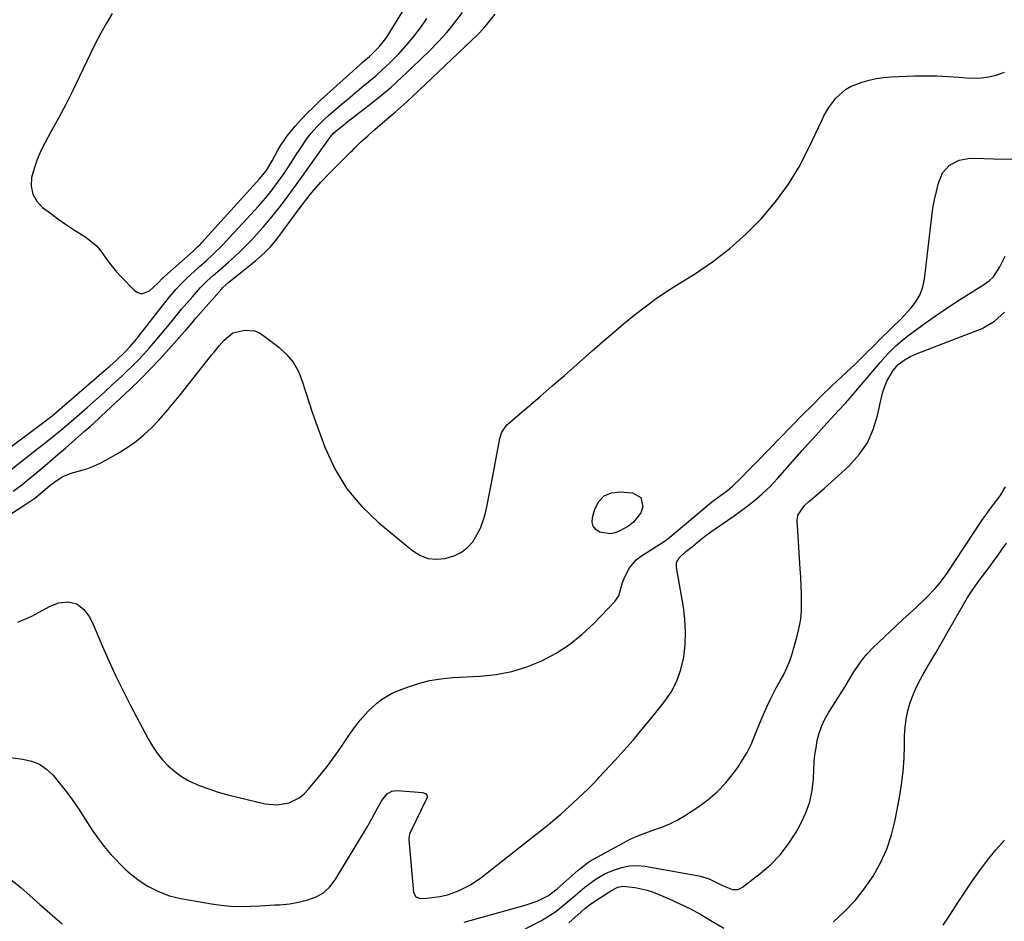
# Model space of a CAD drawing. Units: inches. Extents: x 1900207 to 1905551, y 427310 to 432607.
# Drawn here: x 1901773 to 1902120, y 431214 to 431532 of the extents above; entities that cross this region are included whole.
import ezdxf

# ---------------------------------------------------------------- set-up
doc = ezdxf.new("R2010")
doc.units = ezdxf.units.IN
doc.header["$MEASUREMENT"] = 0
for name, color, linetype in [('1', 7, 'Continuous'), ('7', 7, 'Continuous'), ('8', 7, 'Continuous')]:
    doc.layers.add(name, color=color, linetype=linetype)

msp = doc.modelspace()

# ---------------------------------------------------------------- linework, layer by layer
at = {"layer": '1', "color": 18}
for points in [[(1901805.57, 431533.69, 1762), (1901803.53, 431530.24, 1762), (1901801.57, 431526.75, 1762), (1901799.72, 431523.2, 1762), (1901797.94, 431519.6, 1762), (1901794.07, 431511.45, 1762), (1901791.67, 431506.52, 1762), (1901789.2, 431501.63, 1762), (1901786.64, 431496.78, 1762), (1901784.01, 431491.97, 1762), (1901781.92, 431488.25, 1762), (1901780.42, 431485.27, 1762), (1901779.1, 431482.23, 1762), (1901778.05, 431479.08, 1762), (1901777.17, 431475.86, 1762), (1901777.05, 431472.82, 1762), (1901777.56, 431470.01, 1762), (1901779, 431467.55, 1762), (1901781.06, 431465.31, 1762), (1901783.79, 431463.27, 1762), (1901786.47, 431461.32, 1762), (1901789.18, 431459.43, 1762), (1901791.94, 431457.6, 1762), (1901794.73, 431455.82, 1762), (1901796.31, 431454.84, 1762), (1901799.98, 431451.94, 1762), (1901801.51, 431450.2, 1762), (1901804.22, 431446.33, 1762), (1901807.15, 431442.61, 1762), (1901808.74, 431440.86, 1762), (1901813.32, 431436.14, 1762), (1901814.65, 431435.32, 1762), (1901816, 431434.95, 1762), (1901818.75, 431435.96, 1762), (1901821.53, 431438.52, 1762), (1901823.6, 431440.6, 1762), (1901824.03, 431441, 1762), (1901834.13, 431449.98, 1762), (1901834.52, 431450.33, 1762), (1901835.69, 431451.42, 1762), (1901836.45, 431452.17, 1762), (1901836.82, 431452.56, 1762), (1901837.18, 431452.95, 1762), (1901857.54, 431475.41, 1762), (1901859.97, 431478.41, 1762), (1901861.98, 431481.82, 1762), (1901863.97, 431485.48, 1762), (1901865.01, 431487.27, 1762), (1901867.36, 431490.68, 1762), (1901870.09, 431493.94, 1762), (1901872.2, 431496.3, 1762), (1901874.38, 431498.6, 1762), (1901876.63, 431500.82, 1762), (1901878.94, 431502.98, 1762), (1901892.95, 431515.64, 1762), (1901893.77, 431516.38, 1762), (1901896.28, 431518.56, 1762), (1901899.72, 431521.89, 1762), (1901902.1, 431524.9, 1762), (1901902.8, 431525.97, 1762), (1901920.37, 431554.65, 1762)], [(1901756.27, 431370.88, 1764), (1901781.52, 431389.65, 1764), (1901782.1, 431390.09, 1764), (1901783.82, 431391.43, 1764), (1901786.05, 431393.29, 1764), (1901803.63, 431408.45, 1764), (1901804.79, 431409.46, 1764), (1901807.08, 431411.51, 1764), (1901810.42, 431414.69, 1764), (1901811.95, 431416.36, 1764), (1901814.13, 431418.96, 1764), (1901814.83, 431419.85, 1764), (1901823.63, 431431.16, 1764), (1901825.86, 431433.92, 1764), (1901828.18, 431436.6, 1764), (1901829.39, 431437.9, 1764), (1901831.9, 431440.4, 1764), (1901833.2, 431441.61, 1764), (1901836.28, 431444.38, 1764), (1901838.7, 431446.57, 1764), (1901841.1, 431448.76, 1764), (1901844.59, 431452.17, 1764), (1901845.71, 431453.35, 1764), (1901857.12, 431465.8, 1764), (1901859.62, 431468.63, 1764), (1901862.01, 431471.56, 1764), (1901864.28, 431474.58, 1764), (1901866.43, 431477.69, 1764), (1901869.65, 431482.58, 1764), (1901870.39, 431483.71, 1764), (1901871.85, 431485.99, 1764), (1901874.09, 431489.36, 1764), (1901875.77, 431491.46, 1764), (1901877.77, 431493.72, 1764), (1901880.46, 431496.41, 1764), (1901881.87, 431497.69, 1764), (1901886.21, 431501.46, 1764), (1901888.65, 431503.55, 1764), (1901891.1, 431505.63, 1764), (1901893.57, 431507.68, 1764), (1901896.05, 431509.72, 1764), (1901898.51, 431511.78, 1764), (1901900.92, 431513.91, 1764), (1901903.24, 431516.11, 1764), (1901906.6, 431519.48, 1764), (1901909.29, 431522.41, 1764), (1901911.87, 431525.44, 1764), (1901914.26, 431528.61, 1764), (1901916.53, 431531.88, 1764)]]:
    msp.add_polyline3d(points, dxfattribs=at)
at = {"layer": '7', "color": 18}
for points in [[(1901765.4, 431369.52, 1766), (1901779.55, 431380.47, 1766), (1901781.39, 431381.91, 1766), (1901785.03, 431384.83, 1766), (1901786.83, 431386.32, 1766), (1901790.39, 431389.33, 1766), (1901793.92, 431392.38, 1766), (1901796.76, 431394.86, 1766), (1901799.81, 431397.56, 1766), (1901802.84, 431400.27, 1766), (1901805.84, 431403.02, 1766), (1901808.83, 431405.79, 1766), (1901810.38, 431407.25, 1766), (1901812.54, 431409.33, 1766), (1901814.67, 431411.46, 1766), (1901816.73, 431413.65, 1766), (1901818.75, 431415.88, 1766), (1901820.78, 431418.22, 1766), (1901822.67, 431420.43, 1766), (1901824.53, 431422.68, 1766), (1901826.36, 431424.94, 1766), (1901828.2, 431427.2, 1766), (1901830.06, 431429.44, 1766), (1901831.95, 431431.66, 1766), (1901833.86, 431433.85, 1766), (1901836.75, 431437.08, 1766), (1901838.95, 431439.31, 1766), (1901841.26, 431441.44, 1766), (1901843.61, 431443.52, 1766), (1901846.6, 431446.1, 1766), (1901848.66, 431447.93, 1766), (1901850.67, 431449.81, 1766), (1901852.63, 431451.75, 1766), (1901854.54, 431453.73, 1766), (1901856.67, 431456.01, 1766), (1901858.79, 431458.35, 1766), (1901860.87, 431460.74, 1766), (1901862.87, 431463.18, 1766), (1901864.83, 431465.66, 1766), (1901866.74, 431468.19, 1766), (1901868.63, 431470.73, 1766), (1901870.49, 431473.29, 1766), (1901872.33, 431475.86, 1766), (1901880.44, 431487.33, 1766), (1901880.99, 431488.11, 1766), (1901882.39, 431490.05, 1766), (1901883.79, 431491.6, 1766), (1901886.77, 431494.13, 1766), (1901888.8, 431495.76, 1766), (1901889.83, 431496.56, 1766), (1901895.94, 431501.25, 1766), (1901899.97, 431504.46, 1766), (1901903.92, 431507.76, 1766), (1901907.75, 431511.2, 1766), (1901911.5, 431514.73, 1766), (1901917.44, 431520.5, 1766), (1901920.57, 431523.71, 1766), (1901923.57, 431527.02, 1766), (1901926.38, 431530.5, 1766), (1901929.07, 431534.08, 1766)], [(1901770.7, 431365.36, 1768), (1901773.69, 431367.62, 1768), (1901774.42, 431368.2, 1768), (1901778.39, 431371.46, 1768), (1901781.1, 431373.7, 1768), (1901783.78, 431375.95, 1768), (1901786.45, 431378.23, 1768), (1901789.11, 431380.52, 1768), (1901793.75, 431384.57, 1768), (1901795.77, 431386.34, 1768), (1901797.78, 431388.13, 1768), (1901800.76, 431390.84, 1768), (1901801.75, 431391.76, 1768), (1901811.92, 431401.34, 1768), (1901815.45, 431404.75, 1768), (1901818.92, 431408.22, 1768), (1901822.3, 431411.79, 1768), (1901825.61, 431415.41, 1768), (1901831.13, 431421.6, 1768), (1901831.64, 431422.17, 1768), (1901833.62, 431424.52, 1768), (1901834.61, 431425.69, 1768), (1901835.11, 431426.27, 1768), (1901844.22, 431436.68, 1768), (1901844.51, 431437.01, 1768), (1901845.75, 431438.22, 1768), (1901846.41, 431438.79, 1768), (1901846.75, 431439.06, 1768), (1901856.28, 431446.64, 1768), (1901857.35, 431447.53, 1768), (1901859.41, 431449.41, 1768), (1901861.35, 431451.43, 1768), (1901863.15, 431453.56, 1768), (1901864, 431454.67, 1768), (1901871.55, 431464.89, 1768), (1901872.28, 431465.86, 1768), (1901873.78, 431467.8, 1768), (1901876.01, 431470.59, 1768), (1901879.13, 431474.23, 1768), (1901882.44, 431477.69, 1768), (1901889.77, 431484.91, 1768), (1901890.2, 431485.34, 1768), (1901891.05, 431486.19, 1768), (1901893.19, 431488.3, 1768), (1901895.69, 431490.59, 1768), (1901897.39, 431492.12, 1768), (1901900.84, 431495.14, 1768), (1901903.27, 431497.2, 1768), (1901905.35, 431498.97, 1768), (1901907.42, 431500.78, 1768), (1901909.44, 431502.61, 1768), (1901911.45, 431504.48, 1768), (1901934.48, 431526.31, 1768), (1901936.67, 431528.55, 1768), (1901938.67, 431530.95, 1768), (1901940.57, 431533.43, 1768)], [(1901772.35, 431319.16, 1772), (1901774.82, 431320.22, 1772), (1901777.26, 431321.35, 1772), (1901779.66, 431322.57, 1772), (1901783.77, 431324.85, 1772), (1901786.82, 431326.06, 1772), (1901790.08, 431326.37, 1772), (1901793.17, 431325.6, 1772), (1901795.62, 431323.71, 1772), (1901797.56, 431321.07, 1772), (1901799.06, 431318.16, 1772), (1901802.23, 431310.61, 1772), (1901804.52, 431305.34, 1772), (1901806.9, 431300.11, 1772), (1901809.42, 431294.95, 1772), (1901812.03, 431289.84, 1772), (1901818.23, 431278.1, 1772), (1901819.75, 431275.51, 1772), (1901821.43, 431273.03, 1772), (1901823.33, 431270.72, 1772), (1901825.37, 431268.52, 1772), (1901827.64, 431266.56, 1772), (1901830.03, 431264.8, 1772), (1901832.61, 431263.33, 1772), (1901836.3, 431261.69, 1772), (1901839.63, 431260.47, 1772), (1901842.98, 431259.34, 1772), (1901846.38, 431258.36, 1772), (1901849.81, 431257.48, 1772), (1901859.54, 431255.2, 1772), (1901863.76, 431254.81, 1772), (1901867.93, 431255.58, 1772), (1901871.72, 431257.45, 1772), (1901873.34, 431258.79, 1772), (1901874.83, 431260.32, 1772), (1901879.38, 431265.87, 1772), (1901881.36, 431268.36, 1772), (1901883.28, 431270.89, 1772), (1901885.13, 431273.49, 1772), (1901886.92, 431276.11, 1772), (1901889.29, 431279.66, 1772), (1901891.76, 431283.05, 1772), (1901893.07, 431284.71, 1772), (1901895.83, 431287.83, 1772), (1901898.88, 431290.66, 1772), (1901900.53, 431291.91, 1772), (1901904.07, 431294.01, 1772), (1901905.97, 431294.85, 1772), (1901909.71, 431296.3, 1772), (1901913.58, 431297.58, 1772), (1901917.49, 431298.61, 1772), (1901921.49, 431299.26, 1772), (1901925.54, 431299.65, 1772), (1901935.29, 431300.14, 1772), (1901940.93, 431300.75, 1772), (1901946.46, 431301.79, 1772), (1901951.83, 431303.47, 1772), (1901957.09, 431305.58, 1772), (1901962.08, 431308.28, 1772), (1901966.83, 431311.31, 1772), (1901971.22, 431314.85, 1772), (1901975.36, 431318.73, 1772), (1901982.82, 431326.53, 1772), (1901984.2, 431328.48, 1772), (1901985.56, 431333.14, 1772), (1901986.44, 431335.44, 1772), (1901987.93, 431338.36, 1772), (1901990.35, 431341.16, 1772), (1901991.85, 431342.31, 1772), (1901999.95, 431347.52, 1772), (1902000.91, 431348.13, 1772), (1902001.28, 431348.39, 1772), (1902001.46, 431348.54, 1772), (1902016.88, 431361.44, 1772), (1902020.04, 431363.84, 1772), (1902022.48, 431365.59, 1772), (1902024.2, 431366.96, 1772), (1902027.24, 431369.95, 1772), (1902030.22, 431373.02, 1772), (1902033.21, 431376.07, 1772), (1902049.11, 431392.32, 1772), (1902052.46, 431395.69, 1772), (1902055.83, 431399.04, 1772), (1902059.24, 431402.34, 1772), (1902062.68, 431405.61, 1772), (1902067.6, 431410.23, 1772), (1902069.59, 431412.13, 1772), (1902071.55, 431414.07, 1772), (1902074.48, 431416.98, 1772), (1902075.46, 431417.94, 1772), (1902080.85, 431423.22, 1772), (1902083.5, 431425.89, 1772), (1902086.07, 431428.63, 1772), (1902087.4, 431430.1, 1772), (1902089.08, 431432.34, 1772), (1902090.45, 431434.72, 1772), (1902091.35, 431437.31, 1772), (1902091.94, 431440.05, 1772), (1902094.54, 431462.1, 1772), (1902094.97, 431465.08, 1772), (1902095.5, 431468.03, 1772), (1902096.19, 431470.95, 1772), (1902096.97, 431473.86, 1772), (1902098.33, 431477.51, 1772), (1902100.75, 431480.26, 1772), (1902104.24, 431481.95, 1772), (1902108.1, 431482.67, 1772), (1902112.92, 431482.58, 1772), (1902116.35, 431482.46, 1772), (1902119.78, 431482.4, 1772), (1902123.21, 431482.42, 1772)], [(1901769.77, 431271.5, 1774), (1901774.04, 431270.94, 1774), (1901777.1, 431270.24, 1774), (1901779.95, 431269.12, 1774), (1901782.46, 431267.38, 1774), (1901784.75, 431265.22, 1774), (1901786.43, 431263.2, 1774), (1901789, 431259.98, 1774), (1901791.48, 431256.69, 1774), (1901793.8, 431253.29, 1774), (1901796.03, 431249.82, 1774), (1901798.52, 431245.92, 1774), (1901800.59, 431242.97, 1774), (1901802.82, 431240.13, 1774), (1901805.16, 431237.37, 1774), (1901806.63, 431235.73, 1774), (1901808.37, 431233.91, 1774), (1901810.17, 431232.16, 1774), (1901812.07, 431230.52, 1774), (1901814.04, 431228.95, 1774), (1901814.72, 431228.44, 1774), (1901818.19, 431226.13, 1774), (1901821.9, 431224.22, 1774), (1901825.8, 431222.75, 1774), (1901829.85, 431221.78, 1774), (1901840.63, 431219.9, 1774), (1901844.04, 431219.43, 1774), (1901847.45, 431219.1, 1774), (1901850.88, 431219.02, 1774), (1901854.31, 431219.08, 1774), (1901857.67, 431219.26, 1774), (1901859.43, 431219.36, 1774), (1901862.96, 431219.53, 1774), (1901864.73, 431219.61, 1774), (1901868.23, 431219.94, 1774), (1901871.69, 431220.6, 1774), (1901874.58, 431221.29, 1774), (1901877.49, 431222.38, 1774), (1901880.12, 431223.86, 1774), (1901882.33, 431225.93, 1774), (1901884.25, 431228.38, 1774), (1901895.21, 431246.63, 1774), (1901897.25, 431250.13, 1774), (1901899.17, 431253.7, 1774), (1901900.62, 431256.37, 1774), (1901902.54, 431258.67, 1774), (1901904.17, 431259.63, 1774), (1901906.05, 431259.87, 1774), (1901915.02, 431259.16, 1774), (1901915.39, 431259.09, 1774), (1901916.05, 431258.76, 1774), (1901916.52, 431258.21, 1774), (1901916.62, 431257.89, 1774), (1901916.61, 431257.56, 1774), (1901916.52, 431257.22, 1774), (1901910.83, 431245.5, 1774), (1901910.4, 431244.44, 1774), (1901910.14, 431242.95, 1774), (1901910.15, 431242.57, 1774), (1901911.87, 431223.97, 1774), (1901912.66, 431222.4, 1774), (1901914.31, 431221.79, 1774), (1901916.53, 431221.9, 1774), (1901921.07, 431222.48, 1774), (1901923.82, 431223.07, 1774), (1901925.14, 431223.53, 1774), (1901927.95, 431224.66, 1774), (1901931.9, 431226.58, 1774), (1901935.54, 431229.05, 1774), (1901954.98, 431244.37, 1774), (1901956.46, 431245.54, 1774), (1901959.41, 431247.9, 1774), (1901960.88, 431249.09, 1774), (1901963.77, 431251.52, 1774), (1901966.57, 431254.06, 1774), (1901973.28, 431260.34, 1774), (1901973.81, 431260.85, 1774), (1901975.84, 431262.95, 1774), (1901976.83, 431264.03, 1774), (1901977.33, 431264.56, 1774), (1901982.88, 431270.51, 1774), (1901986.11, 431274.06, 1774), (1901989.29, 431277.65, 1774), (1901992.38, 431281.32, 1774), (1901995.42, 431285.03, 1774), (1902000.13, 431290.92, 1774), (1902002.61, 431294.58, 1774), (1902004.67, 431298.41, 1774), (1902006.11, 431302.52, 1774), (1902007.13, 431306.81, 1774), (1902007.6, 431311.25, 1774), (1902007.77, 431315.68, 1774), (1902007.51, 431320.11, 1774), (1902006.96, 431324.53, 1774), (1902004.5, 431338.48, 1774), (1902004.59, 431340.27, 1774), (1902005.44, 431341.85, 1774), (1902007.89, 431344.15, 1774), (1902010.16, 431345.91, 1774), (1902012.6, 431347.93, 1774), (1902015.04, 431349.8, 1774), (1902018.23, 431352.03, 1774), (1902020.46, 431353.58, 1774), (1902022.68, 431355.14, 1774), (1902024.89, 431356.72, 1774), (1902027.1, 431358.31, 1774), (1902028.89, 431359.61, 1774), (1902031.9, 431361.95, 1774), (1902034.8, 431364.41, 1774), (1902037.53, 431367.05, 1774), (1902040.15, 431369.82, 1774), (1902048.88, 431379.64, 1774), (1902050.78, 431381.77, 1774), (1902052.68, 431383.89, 1774), (1902054.59, 431386.01, 1774), (1902056.5, 431388.12, 1774), (1902059.09, 431390.96, 1774), (1902061.59, 431393.69, 1774), (1902064.1, 431396.4, 1774), (1902066.56, 431399.16, 1774), (1902067.76, 431400.57, 1774), (1902075.05, 431409.19, 1774), (1902076.37, 431410.71, 1774), (1902079.09, 431413.7, 1774), (1902081.93, 431416.57, 1774), (1902084.97, 431419.21, 1774), (1902086.57, 431420.44, 1774), (1902092.2, 431424.53, 1774), (1902096.18, 431427.35, 1774), (1902100.21, 431430.11, 1774), (1902104.31, 431432.77, 1774), (1902108.45, 431435.37, 1774), (1902113.16, 431438.25, 1774), (1902114.82, 431439.49, 1774), (1902116.29, 431440.9, 1774), (1902118.49, 431444.36, 1774), (1902120.36, 431448.17, 1774)], [(1901929.63, 431213.51, 1776), (1901951.15, 431219.42, 1776), (1901955.37, 431220.89, 1776), (1901959.4, 431222.84, 1776), (1901962, 431224.84, 1776), (1901962.5, 431225.27, 1776), (1901969.87, 431231.79, 1776), (1901970.9, 431232.67, 1776), (1901973.6, 431234.7, 1776), (1901974.18, 431235.04, 1776), (1901985.57, 431241.31, 1776), (1901988.24, 431242.68, 1776), (1901990.96, 431243.93, 1776), (1901993.75, 431245, 1776), (1901996.59, 431245.96, 1776), (1901999.42, 431246.95, 1776), (1902002.17, 431248.09, 1776), (1902004.81, 431249.46, 1776), (1902007.39, 431250.98, 1776), (1902012.11, 431254.05, 1776), (1902015.62, 431256.63, 1776), (1902018.92, 431259.44, 1776), (1902021.89, 431262.59, 1776), (1902024.64, 431265.98, 1776), (1902026.12, 431268.02, 1776), (1902027.85, 431270.62, 1776), (1902029.45, 431273.3, 1776), (1902030.83, 431276.09, 1776), (1902032.55, 431280.18, 1776), (1902034.41, 431284.79, 1776), (1902036.39, 431289.36, 1776), (1902037.45, 431291.62, 1776), (1902039.73, 431296.03, 1776), (1902041.12, 431298.46, 1776), (1902042.37, 431300.77, 1776), (1902043.5, 431303.14, 1776), (1902044.45, 431305.58, 1776), (1902045.28, 431308.08, 1776), (1902047.13, 431314.42, 1776), (1902047.82, 431317.3, 1776), (1902048.34, 431320.2, 1776), (1902048.58, 431323.13, 1776), (1902048.65, 431326.09, 1776), (1902048.57, 431329.07, 1776), (1902048.46, 431332.04, 1776), (1902048.32, 431335.01, 1776), (1902048.16, 431337.98, 1776), (1902047.13, 431354.96, 1776), (1902047.36, 431356.94, 1776), (1902049.63, 431360.3, 1776), (1902051.15, 431361.72, 1776), (1902053.15, 431363.39, 1776), (1902056.72, 431366.44, 1776), (1902060.22, 431369.57, 1776), (1902065.41, 431374.34, 1776), (1902068.89, 431378.22, 1776), (1902071.83, 431382.41, 1776), (1902073.92, 431387.08, 1776), (1902075.46, 431392.06, 1776), (1902076.89, 431398.94, 1776), (1902077.36, 431400.7, 1776), (1902078.71, 431404.07, 1776), (1902080.95, 431407.84, 1776), (1902082.71, 431409.97, 1776), (1902085.11, 431411.7, 1776), (1902087.19, 431412.89, 1776), (1902088.28, 431413.4, 1776), (1902089.39, 431413.87, 1776), (1902112.31, 431422.68, 1776), (1902116.63, 431425.25, 1776), (1902120.14, 431428.46, 1776)], [(1901946.22, 431208.52, 1778), (1901956.74, 431213.97, 1778), (1901958.53, 431214.97, 1778), (1901961.95, 431217.22, 1778), (1901965.35, 431219.93, 1778), (1901968.12, 431222.28, 1778), (1901969.73, 431223.68, 1778), (1901972.26, 431225.81, 1778), (1901976.22, 431228.77, 1778), (1901979.07, 431230.39, 1778), (1901980.56, 431231.08, 1778), (1901982.68, 431231.96, 1778), (1901985.29, 431232.79, 1778), (1901987.94, 431233.32, 1778), (1901990.64, 431233.39, 1778), (1901993.37, 431233.15, 1778), (1902011.87, 431229.92, 1778), (1902013.01, 431229.68, 1778), (1902016.31, 431228.57, 1778), (1902020.72, 431226.34, 1778), (1902024.31, 431225.01, 1778), (1902026.12, 431225.03, 1778), (1902026.96, 431225.34, 1778), (1902027.76, 431225.8, 1778), (1902034.07, 431230.6, 1778), (1902037.76, 431233.79, 1778), (1902041.14, 431237.25, 1778), (1902044.07, 431241.1, 1778), (1902046.7, 431245.21, 1778), (1902048.41, 431248.29, 1778), (1902050.15, 431252.05, 1778), (1902051.53, 431255.9, 1778), (1902052.36, 431259.91, 1778), (1902052.83, 431264.02, 1778), (1902052.96, 431267.2, 1778), (1902053.13, 431269.8, 1778), (1902053.37, 431272.38, 1778), (1902053.73, 431274.96, 1778), (1902054.17, 431277.53, 1778), (1902054.8, 431280.03, 1778), (1902055.62, 431282.46, 1778), (1902056.71, 431284.78, 1778), (1902058.25, 431287.45, 1778), (1902059.79, 431289.85, 1778), (1902061.32, 431292.27, 1778), (1902062.83, 431294.69, 1778), (1902064.33, 431297.13, 1778), (1902066.87, 431301.29, 1778), (1902067.61, 431302.46, 1778), (1902070, 431305.87, 1778), (1902071.76, 431308, 1778), (1902073.68, 431310, 1778), (1902077.92, 431314.08, 1778), (1902080.06, 431316.12, 1778), (1902082.21, 431318.14, 1778), (1902084.39, 431320.14, 1778), (1902086.58, 431322.12, 1778), (1902089.25, 431324.54, 1778), (1902092.56, 431327.72, 1778), (1902095.73, 431331.05, 1778), (1902097.22, 431332.79, 1778), (1902099.92, 431336.49, 1778), (1902112.22, 431355.06, 1778), (1902112.86, 431356.01, 1778), (1902114.91, 431358.78, 1778), (1902116.31, 431360.6, 1778), (1902118.61, 431363.68, 1778), (1902120.55, 431366.93, 1778)], [(1901991.99, 431363.08, 1772), (1901992.67, 431359.81, 1772), (1901991.93, 431357.75, 1772), (1901989.42, 431354.38, 1772), (1901987.66, 431353.06, 1772), (1901984.62, 431351.36, 1772), (1901982.88, 431350.68, 1772), (1901981.11, 431350.32, 1772), (1901977.49, 431350.87, 1772), (1901976.14, 431351.83, 1772), (1901975.19, 431352.99, 1772), (1901974.85, 431354.45, 1772), (1901974.91, 431356.11, 1772), (1901975.75, 431359.03, 1772), (1901977.2, 431361.67, 1772), (1901979.1, 431363.67, 1772), (1901981.65, 431364.72, 1772), (1901984.64, 431365.12, 1772), (1901989.08, 431364.72, 1772), (1901991.99, 431363.08, 1772)], [(1902098.6, 431212.46, 1782), (1902101.11, 431216.34, 1782), (1902103.64, 431220.21, 1782), (1902106.2, 431224.06, 1782), (1902108.77, 431227.9, 1782), (1902111.44, 431231.67, 1782), (1902114.21, 431235.35, 1782), (1902117.14, 431238.91, 1782), (1902120.17, 431242.39, 1782)], [(1901770.34, 431228.17, 1776), (1901773.5, 431225.57, 1776), (1901776.59, 431222.89, 1776), (1901780.07, 431219.72, 1776), (1901782.67, 431217.41, 1776), (1901785.33, 431215.16, 1776), (1901788, 431212.93, 1776)]]:
    msp.add_polyline3d(points, dxfattribs=at)
at = {"layer": '8', "color": 18}
for points in [[(1901756.1, 431348.47, 1770), (1901775.18, 431360.76, 1770), (1901776.23, 431361.46, 1770), (1901778.28, 431362.93, 1770), (1901780.42, 431364.61, 1770), (1901783.65, 431367.38, 1770), (1901785.33, 431368.68, 1770), (1901788, 431370.38, 1770), (1901790.56, 431371.51, 1770), (1901791.91, 431371.93, 1770), (1901796.61, 431373.25, 1770), (1901799.02, 431374.11, 1770), (1901801.34, 431375.17, 1770), (1901803.62, 431376.36, 1770), (1901807.75, 431378.73, 1770), (1901810.88, 431380.7, 1770), (1901813.89, 431382.83, 1770), (1901816.72, 431385.2, 1770), (1901819.43, 431387.72, 1770), (1901821.99, 431390.41, 1770), (1901824.5, 431393.15, 1770), (1901826.91, 431395.97, 1770), (1901829.26, 431398.85, 1770), (1901840.63, 431413.23, 1770), (1901841.52, 431414.35, 1770), (1901843.33, 431416.55, 1770), (1901845.04, 431418.56, 1770), (1901848.12, 431421.17, 1770), (1901852.33, 431422.12, 1770), (1901855.72, 431421.85, 1770), (1901857.27, 431421.23, 1770), (1901858.76, 431420.35, 1770), (1901864.34, 431416.1, 1770), (1901867.08, 431413.56, 1770), (1901869.44, 431410.76, 1770), (1901871.22, 431407.57, 1770), (1901872.62, 431404.11, 1770), (1901873.75, 431400.45, 1770), (1901874.92, 431396.81, 1770), (1901876.15, 431393.18, 1770), (1901877.42, 431389.57, 1770), (1901880.6, 431380.82, 1770), (1901884.07, 431373.26, 1770), (1901888.27, 431366.2, 1770), (1901893.55, 431359.92, 1770), (1901899.55, 431354.16, 1770), (1901911.63, 431344.33, 1770), (1901914.26, 431342.74, 1770), (1901917.01, 431341.67, 1770), (1901919.95, 431341.37, 1770), (1901923.02, 431341.6, 1770), (1901926.43, 431342.65, 1770), (1901928.8, 431343.85, 1770), (1901930.85, 431345.53, 1770), (1901932.69, 431347.55, 1770), (1901934.18, 431349.91, 1770), (1901935.47, 431352.37, 1770), (1901936.43, 431354.96, 1770), (1901937.19, 431357.65, 1770), (1901937.91, 431361.05, 1770), (1901938.52, 431364.03, 1770), (1901939.11, 431367.01, 1770), (1901939.68, 431370, 1770), (1901942.28, 431383.92, 1770), (1901942.99, 431386.14, 1770), (1901944.72, 431388.69, 1770), (1901945.29, 431389.23, 1770), (1901956.43, 431398.74, 1770), (1901960.75, 431402.45, 1770), (1901965.05, 431406.17, 1770), (1901969.33, 431409.93, 1770), (1901973.6, 431413.7, 1770), (1901974.86, 431414.81, 1770), (1901978.51, 431418.01, 1770), (1901982.19, 431421.17, 1770), (1901985.91, 431424.28, 1770), (1901989.66, 431427.35, 1770), (1901993.49, 431430.32, 1770), (1901997.39, 431433.2, 1770), (1902001.4, 431435.92, 1770), (1902005.47, 431438.54, 1770), (1902010.86, 431441.86, 1770), (1902017.26, 431446.19, 1770), (1902023.38, 431450.85, 1770), (1902029.09, 431456, 1770), (1902034.53, 431461.49, 1770), (1902035.24, 431462.27, 1770), (1902039.83, 431467.8, 1770), (1902044.07, 431473.57, 1770), (1902047.76, 431479.7, 1770), (1902051.1, 431486.07, 1770), (1902055.74, 431496.01, 1770), (1902056.52, 431497.57, 1770), (1902058.29, 431500.56, 1770), (1902060.69, 431503.84, 1770), (1902064.11, 431506.94, 1770), (1902066.11, 431508.05, 1770), (1902067.18, 431508.49, 1770), (1902069.95, 431509.47, 1770), (1902072.46, 431510.22, 1770), (1902074.99, 431510.83, 1770), (1902077.57, 431511.19, 1770), (1902080.18, 431511.41, 1770), (1902088.5, 431511.71, 1770), (1902092.43, 431511.77, 1770), (1902096.36, 431511.73, 1770), (1902100.28, 431511.53, 1770), (1902104.2, 431511.23, 1770), (1902106.67, 431510.99, 1770), (1902109.34, 431510.89, 1770), (1902111.99, 431510.98, 1770), (1902114.62, 431511.37, 1770), (1902117.22, 431511.96, 1770), (1902120.21, 431513.07, 1770)], [(1902059.89, 431213.61, 1780), (1902063.81, 431217.27, 1780), (1902067.49, 431221.14, 1780), (1902070.8, 431225.33, 1780), (1902073.87, 431229.73, 1780), (1902076.47, 431234.4, 1780), (1902078.69, 431239.22, 1780), (1902080.36, 431244.27, 1780), (1902081.65, 431249.45, 1780), (1902083.16, 431257.44, 1780), (1902083.9, 431262.01, 1780), (1902084.48, 431266.59, 1780), (1902084.8, 431271.21, 1780), (1902084.96, 431275.83, 1780), (1902084.98, 431279.08, 1780), (1902085.15, 431282.07, 1780), (1902085.5, 431285.03, 1780), (1902086.14, 431287.95, 1780), (1902086.96, 431290.83, 1780), (1902088.02, 431293.64, 1780), (1902089.19, 431296.41, 1780), (1902090.54, 431299.09, 1780), (1902091.99, 431301.72, 1780), (1902094.2, 431305.43, 1780), (1902095.95, 431308.41, 1780), (1902097.69, 431311.39, 1780), (1902099.42, 431314.38, 1780), (1902107.17, 431327.85, 1780), (1902108.05, 431329.3, 1780), (1902108.97, 431330.73, 1780), (1902110.97, 431333.47, 1780), (1902113.04, 431336.17, 1780), (1902114.06, 431337.53, 1780), (1902116.23, 431340.5, 1780), (1902117.8, 431342.68, 1780), (1902119.37, 431344.86, 1780), (1902120.93, 431347.04, 1780)], [(1901966.61, 431213.22, 1780), (1901970.99, 431217.13, 1780), (1901972.23, 431218.23, 1780), (1901974.4, 431219.92, 1780), (1901980.63, 431224.08, 1780), (1901981.41, 431224.57, 1780), (1901983.87, 431225.77, 1780), (1901985.61, 431226.19, 1780), (1901989.93, 431225.7, 1780), (1901994.19, 431224.72, 1780), (1901996.27, 431224.03, 1780), (1901998.32, 431223.24, 1780), (1902001.93, 431221.68, 1780), (1902005.71, 431219.97, 1780), (1902009.43, 431218.15, 1780), (1902013.07, 431216.17, 1780), (1902016.67, 431214.1, 1780), (1902021.22, 431211.34, 1780)]]:
    msp.add_polyline3d(points, dxfattribs=at)

doc.saveas('drawing.dxf')
